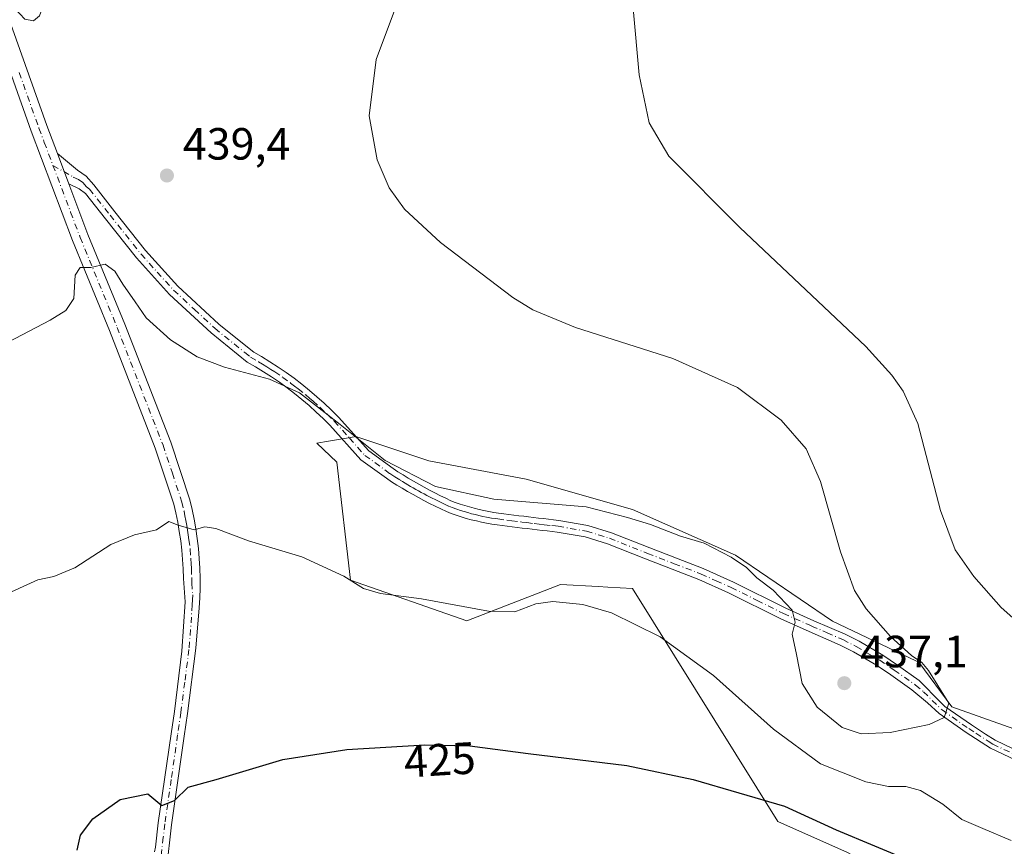
# Model space of a CAD drawing. Units: metres. Extents: x 573533 to 576987, y 4710308 to 4712665.
# Drawn here: x 574774 to 574993, y 4711953 to 4712137 of the extents above; entities that cross this region are included whole.
import ezdxf
from ezdxf.enums import TextEntityAlignment as Align

# ---------------------------------------------------------------- set-up
doc = ezdxf.new("R2010")
doc.units = ezdxf.units.M
doc.header["$MEASUREMENT"] = 0
doc.linetypes.add('DGN Style 4', pattern=[2.6384748266838614, 1.318413404963828, -0.6592067024819142, 0.001648016756204785, -0.6592067024819142])
for name, color, linetype, lineweight in [('Camino Cxs', 7, 'Continuous', 0), ('Camino eje', 30, 'DGN Style 4', 13), ('Cultivos herbáceos CxS', 92, 'Continuous', 0), ('Curva de nivel maestra', 30, 'Continuous', 30), ('Curva de nivel normal', 30, 'Continuous', 0), ('Instalación de servicios públicos CxS', 91, 'Continuous', 0), ('Matorral CxS', 135, 'Continuous', 0), ('Pista no pavimentada Cxs', 111, 'Continuous', 0), ('Pista no pavimentada eje', 91, 'DGN Style 4', 0), ('Punto de cota en terreno', 7, 'Continuous', 0), ('Rótulo de curva de nivel directora', 7, 'Continuous', 0), ('Rótulo de punto de cota en terreno', 7, 'Continuous', 0)]:
    doc.layers.add(name, color=color, linetype=linetype, lineweight=lineweight)
doc.styles.add('Style-Arial', font='txt')

# ---------------------------------------------------------------- blocks, each defined once
blk = doc.blocks.new('*U5')
at = {"layer": 'Cultivos herbáceos CxS', "color": 92, "linetype": 'Continuous', "lineweight": 0}
blk.add_polyline3d([(575018.9278999995, 4711970.766000001, 432.2844000000041), (574981.2715999996, 4711984.122400001, 435.1058000000049), (574973.9484999999, 4711994.065500001, 435.1879000000045), (574973.2790000001, 4711994.383199999, 435.2400000000052), (574954.7779000001, 4712003.152100001, 435.831600000005), (574933.2846999997, 4712017.8533, 435.9520000000048), (574910.3728, 4712027.9615, 436.9205999999977), (574886.7874999996, 4712034.7005, 437.5170999999973), (574865.2231000002, 4712038.744899999, 437.0243999999948), (574849.0502000004, 4712044.135500001, 435.399900000004), (574847.8470999999, 4712043.9352, 435.2384000000021), (574842.9660999998, 4712043.1217, 434.3917999999976), (574840.3931, 4712042.6929, 434.042300000001), (574844.7977, 4712038.485900001, 433.9618999999948), (574847.8261000002, 4712012.238700001, 430.311400000006), (574873.6651, 4712003.230900001, 429.4737000000023), (574894.4424999999, 4712011.3409, 431.5169000000024), (574902.8236999996, 4712010.867500001, 431.3896999999997), (574904.9077000003, 4712010.749700001, 431.5507000000071), (574910.3722999999, 4712010.440500001, 432.0525000000052), (574942.6693000002, 4711958.732799999, 424.7648999999947), (574958.0794000002, 4711951.8233, 424.4297999999981), (574992.1111000003, 4711932.485500001, 422.3364000000002), (575056.5652999999, 4711939.568499999, 424.5663999999961)], dxfattribs=at)
blk = doc.blocks.new('5PATER')
at = {"layer": 'Instalación de servicios públicos CxS', "linetype": 'Continuous', "lineweight": 0}
h = blk.add_hatch(color=51, dxfattribs=at)
edge = h.paths.add_edge_path()
edge.add_ellipse((0, 0), major_axis=(-0.1095731443231308, -0.1110710700762829), ratio=0.9994222409660322, start_angle=0, end_angle=360)

msp = doc.modelspace()

# ---------------------------------------------------------------- linework, layer by layer
at = {"layer": 'Camino Cxs', "color": 7, "linetype": 'Continuous', "lineweight": 0, "extrusion": (0.022393895602183, -0.05939250571629823, 0.997983488693324), "elevation": -266555.6376417912, "flags": 128}
msp.add_lwpolyline([(2200272.44776209, 4197858.544073666), (2200272.44776209, 4197865.729686181)], dxfattribs=at)
at = {"layer": 'Camino Cxs', "color": 7, "linetype": 'Continuous', "lineweight": 0}
for points in [[(574999.7901, 4711970.2601, 433.3418999999994), (574989.8400999998, 4711975.0001, 433.9775999999983), (574984.4501, 4711978.4801, 434.4192999999942), (574978.4301000005, 4711982.6801, 435.4419999999955), (574975.8201000001, 4711985.050100001, 435.9228000000003), (574972.3901000004, 4711987.950099999, 436.5886000000028), (574967.7301000003, 4711991.2501, 436.8803000000044), (574964.5401, 4711993.4301, 436.9070000000065), (574959.4301000005, 4711996.4001, 436.7226999999984), (574956.4901000002, 4711997.880100001, 436.4896000000008), (574949.6001000004, 4712000.890100001, 435.6309999999939), (574943.3201000001, 4712003.690099999, 434.9658000000054), (574931.7200999996, 4712009.460100001, 434.0939000000071), (574925.1101000002, 4712012.4301, 433.5939000000071), (574913.2901, 4712016.9801, 433.5328000000009), (574904.8901000004, 4712020.3301, 433.5577999999951), (574899.9101, 4712021.850099999, 433.539499999999), (574893.7200999996, 4712022.940099999, 433.8571999999986), (574892.6101000002, 4712023.0601, 433.9205999999977), (574891.5000999998, 4712023.190099999, 433.9899000000005), (574890.3901000004, 4712023.3101, 434.0552000000025), (574888.1700999998, 4712023.5701, 434.1811000000016), (574887.0601000004, 4712023.710100001, 434.2305000000051), (574885.9501, 4712023.840100001, 434.2609999999986), (574881.5100999996, 4712024.4001, 434.3641999999964), (574880.3601000002, 4712024.550100001, 434.3699000000051), (574879.2100999998, 4712024.720100001, 434.3785000000062), (574878.0601000004, 4712024.920100001, 434.3913999999932), (574876.9200999998, 4712025.1501, 434.3972000000067), (574875.7901, 4712025.4101, 434.396900000007), (574874.6601, 4712025.690099999, 434.399900000004), (574873.5301000001, 4712025.9901, 434.4060999999929), (574872.4200999998, 4712026.3301, 434.4180000000051), (574871.3101000004, 4712026.690099999, 434.4167000000016), (574870.2100999998, 4712027.0701, 434.4216000000015), (574869.1300999997, 4712027.4801, 434.4349999999977), (574867.8701, 4712028.0701, 434.5017999999982), (574866.6300999997, 4712028.6801, 434.5473000000056), (574865.3901000004, 4712029.300100001, 434.577099999995), (574864.1601, 4712029.940099999, 434.5997999999963), (574862.9401000004, 4712030.590100001, 434.6132000000071), (574861.7301000003, 4712031.2601, 434.617499999993), (574860.5201000003, 4712031.950099999, 434.6248999999953), (574859.3300999999, 4712032.6601, 434.6524999999965), (574858.1501000002, 4712033.380100001, 434.7116999999998), (574856.9801000003, 4712034.120100001, 434.7543000000006), (574855.8101000004, 4712034.870100001, 434.7817000000068), (574850.1700999998, 4712038.9801, 434.8626999999979), (574843.2901, 4712046.6601, 434.9968999999983), (574841.8000999996, 4712048.1501, 435.0240999999951), (574840.2701000003, 4712049.590100001, 435.0182999999961), (574838.7001, 4712051.0001, 435.0409000000073), (574837.1001000004, 4712052.360099999, 435.0905999999959), (574835.4600999998, 4712053.690099999, 435.1428000000015), (574833.7901, 4712054.970100001, 435.210699999996), (574832.0900999998, 4712056.200099999, 435.3010999999969), (574830.3501000004, 4712057.390100001, 435.402700000006), (574828.5900999998, 4712058.540100001, 435.5022999999928), (574826.7901, 4712059.630100001, 435.6217000000034), (574824.9700999996, 4712060.6801, 435.7421000000032), (574816.9501, 4712067.130100001, 436.334400000007), (574807.7001, 4712075.690099999, 436.8421999999992), (574800.4001000002, 4712083.770099999, 436.8696999999956), (574793.5000999998, 4712092.4301, 436.7768000000069), (574789.0701000001, 4712098.090100001, 437.0227000000014), (574787.6801000005, 4712099.140100001, 436.9634999999981), (574785.3901000004, 4712100.2401, 437), (574782.8601000002, 4712106.950099999, 437.4560999999958), (574787.3201000001, 4712103.2401, 437.6006000000052), (574789.2401000002, 4712101.920100001, 437.7164000000049), (574790.9200999998, 4712099.9801, 437.6766999999964), (574795.5601000004, 4712094.050100001, 437.4498000000021), (574802.4001000002, 4712085.470100001, 437.4937000000064), (574809.5601000004, 4712077.530099999, 437.313599999994), (574818.6601, 4712069.120100001, 436.7832999999956), (574823.9101, 4712064.9001, 436.4266000000061), (574826.4501, 4712062.850099999, 436.1953000000067), (574828.1300999997, 4712061.880100001, 436.0902999999962), (574829.9801000003, 4712060.7501, 435.9486000000034), (574831.8000999996, 4712059.5701, 435.8295000000071), (574833.6001000004, 4712058.340100001, 435.7404999999999), (574835.3501000004, 4712057.0701, 435.6597000000039), (574837.0800999999, 4712055.7501, 435.5807999999961), (574838.7701000003, 4712054.380100001, 435.5268000000069), (574840.4200999998, 4712052.970100001, 435.4857000000048), (574842.0401, 4712051.520099999, 435.4593000000023), (574843.6201, 4712050.030099999, 435.4443000000028), (574845.1901000004, 4712048.460100001, 435.4326000000001), (574851.9401000004, 4712040.940099999, 435.3862999999984), (574857.3000999996, 4712037.030099999, 435.4636000000028), (574858.3901000004, 4712036.3301, 435.4504000000015), (574859.5301000001, 4712035.610099999, 435.4231), (574860.6801000005, 4712034.9001, 435.3812000000034), (574861.8400999998, 4712034.220100001, 435.3306000000011), (574863.0100999996, 4712033.550100001, 435.2682999999961), (574864.1901000004, 4712032.890100001, 435.2014999999956), (574865.3800999997, 4712032.2501, 435.1600999999937), (574866.5800999999, 4712031.630100001, 435.1542000000045), (574867.7901, 4712031.020099999, 435.1370000000024), (574869.0000999998, 4712030.440099999, 435.1034999999974), (574870.1501000002, 4712029.9001, 435.0619000000006), (574871.1101000002, 4712029.530099999, 435.0381000000052), (574872.1501000002, 4712029.170100001, 435.0151999999944), (574873.2001, 4712028.8301, 434.9793999999966), (574874.2500999998, 4712028.5101, 434.9376000000047), (574875.3201000001, 4712028.220100001, 434.8999999999942), (574876.3901000004, 4712027.960100001, 434.866399999999), (574877.4600999998, 4712027.710100001, 434.831600000005), (574878.5500999996, 4712027.5001, 434.7868000000017), (574879.6300999997, 4712027.3101, 434.7753999999986), (574880.7200999996, 4712027.140100001, 434.7670999999973), (574881.8400999998, 4712027.0001, 434.7636000000057), (574882.9501, 4712026.850099999, 434.7474999999977), (574884.0601000004, 4712026.710100001, 434.7170000000042), (574885.1601, 4712026.5801, 434.6879000000045), (574886.2701000003, 4712026.440099999, 434.6570999999968), (574887.3701, 4712026.3101, 434.6279000000068), (574888.4801000003, 4712026.170100001, 434.5960999999952), (574889.5800999999, 4712026.040100001, 434.5630999999995), (574890.6901000004, 4712025.920100001, 434.528999999995), (574891.8000999996, 4712025.790100001, 434.4903000000049), (574892.9001000002, 4712025.670100001, 434.4554000000062), (574894.1001000004, 4712025.530099999, 434.4204000000027), (574900.5201000003, 4712024.4001, 434.1906000000017), (574905.7500999998, 4712022.8101, 434.1147999999957), (574914.2401000002, 4712019.420100001, 434.1753000000026), (574926.1201, 4712014.840100001, 434.1478999999963), (574932.8400999998, 4712011.8301, 434.3938000000053), (574944.4301000005, 4712006.0601, 435.319399999993), (574950.6601, 4712003.280099999, 435.728099999993), (574957.6101000002, 4712000.2501, 436.2440999999963), (574960.6801000005, 4711998.700099999, 436.3331999999937), (574965.9401000004, 4711995.640100001, 436.3666999999987), (574969.2200999996, 4711993.4001, 436.4627999999939), (574973.9901000002, 4711990.020099999, 436.1460999999982), (574978.7701000003, 4711985.090100001, 435.4168999999966), (574979.6901000004, 4711984.2601, 435.2338000000018), (574985.5800999999, 4711980.1501, 434.3559999999998), (574988.7301000003, 4711978.110099999, 434.1236000000063), (574990.8300999999, 4711976.7601, 433.9352000000072), (575000.5401, 4711972.130100001, 433.382700000002)], [(574782.8601000002, 4712106.950099999, 437.4560999999958), (574787.3201000001, 4712103.2401, 437.6006000000052), (574789.2401000002, 4712101.920100001, 437.7164000000049), (574790.9200999998, 4712099.9801, 437.6766999999964), (574795.5601000004, 4712094.050100001, 437.4498000000021), (574802.4001000002, 4712085.470100001, 437.4937000000064), (574809.5601000004, 4712077.530099999, 437.313599999994), (574818.6601, 4712069.120100001, 436.7832999999956), (574823.9101, 4712064.9001, 436.4266000000061), (574826.4501, 4712062.850099999, 436.1953000000067), (574828.1300999997, 4712061.880100001, 436.0902999999962), (574829.9801000003, 4712060.7501, 435.9486000000034), (574831.8000999996, 4712059.5701, 435.8295000000071), (574833.6001000004, 4712058.340100001, 435.7404999999999), (574835.3501000004, 4712057.0701, 435.6597000000039), (574837.0800999999, 4712055.7501, 435.5807999999961), (574838.7701000003, 4712054.380100001, 435.5268000000069), (574840.4200999998, 4712052.970100001, 435.4857000000048), (574842.0401, 4712051.520099999, 435.4593000000023), (574843.6201, 4712050.030099999, 435.4443000000028), (574845.1901000004, 4712048.460100001, 435.4326000000001), (574851.9401000004, 4712040.940099999, 435.3862999999984), (574857.3000999996, 4712037.030099999, 435.4636000000028), (574858.3901000004, 4712036.3301, 435.4504000000015), (574859.5301000001, 4712035.610099999, 435.4231), (574860.6801000005, 4712034.9001, 435.3812000000034), (574861.8400999998, 4712034.220100001, 435.3306000000011), (574863.0100999996, 4712033.550100001, 435.2682999999961), (574864.1901000004, 4712032.890100001, 435.2014999999956), (574865.3800999997, 4712032.2501, 435.1600999999937), (574866.5800999999, 4712031.630100001, 435.1542000000045), (574867.7901, 4712031.020099999, 435.1370000000024), (574869.0000999998, 4712030.440099999, 435.1034999999974), (574870.1501000002, 4712029.9001, 435.0619000000006), (574871.1101000002, 4712029.530099999, 435.0381000000052), (574872.1501000002, 4712029.170100001, 435.0151999999944), (574873.2001, 4712028.8301, 434.9793999999966), (574874.2500999998, 4712028.5101, 434.9376000000047), (574875.3201000001, 4712028.220100001, 434.8999999999942), (574876.3901000004, 4712027.960100001, 434.866399999999), (574877.4600999998, 4712027.710100001, 434.831600000005), (574878.5500999996, 4712027.5001, 434.7868000000017), (574879.6300999997, 4712027.3101, 434.7753999999986), (574880.7200999996, 4712027.140100001, 434.7670999999973), (574881.8400999998, 4712027.0001, 434.7636000000057), (574882.9501, 4712026.850099999, 434.7474999999977), (574884.0601000004, 4712026.710100001, 434.7170000000042), (574885.1601, 4712026.5801, 434.6879000000045), (574886.2701000003, 4712026.440099999, 434.6570999999968), (574887.3701, 4712026.3101, 434.6279000000068), (574888.4801000003, 4712026.170100001, 434.5960999999952), (574889.5800999999, 4712026.040100001, 434.5630999999995), (574890.6901000004, 4712025.920100001, 434.528999999995), (574891.8000999996, 4712025.790100001, 434.4903000000049), (574892.9001000002, 4712025.670100001, 434.4554000000062), (574894.1001000004, 4712025.530099999, 434.4204000000027), (574900.5201000003, 4712024.4001, 434.1906000000017), (574905.7500999998, 4712022.8101, 434.1147999999957), (574914.2401000002, 4712019.420100001, 434.1753000000026), (574926.1201, 4712014.840100001, 434.1478999999963), (574932.8400999998, 4712011.8301, 434.3938000000053), (574944.4301000005, 4712006.0601, 435.319399999993), (574950.6601, 4712003.280099999, 435.728099999993), (574957.6101000002, 4712000.2501, 436.2440999999963), (574960.6801000005, 4711998.700099999, 436.3331999999937), (574965.9401000004, 4711995.640100001, 436.3666999999987), (574969.2200999996, 4711993.4001, 436.4627999999939), (574973.9901000002, 4711990.020099999, 436.1460999999982), (574978.7701000003, 4711985.090100001, 435.4168999999966), (574979.6901000004, 4711984.2601, 435.2338000000018), (574985.5800999999, 4711980.1501, 434.3559999999998), (574988.7301000003, 4711978.110099999, 434.1236000000063), (574990.8300999999, 4711976.7601, 433.9352000000072), (575000.5401, 4711972.130100001, 433.382700000002)], [(574999.7901, 4711970.2601, 433.3418999999994), (574989.8400999998, 4711975.0001, 433.9775999999983), (574984.4501, 4711978.4801, 434.4192999999942), (574978.4301000005, 4711982.6801, 435.4419999999955), (574975.8201000001, 4711985.050100001, 435.9228000000003), (574972.3901000004, 4711987.950099999, 436.5886000000028), (574967.7301000003, 4711991.2501, 436.8803000000044), (574964.5401, 4711993.4301, 436.9070000000065), (574959.4301000005, 4711996.4001, 436.7226999999984), (574956.4901000002, 4711997.880100001, 436.4896000000008), (574949.6001000004, 4712000.890100001, 435.6309999999939), (574943.3201000001, 4712003.690099999, 434.9658000000054), (574931.7200999996, 4712009.460100001, 434.0939000000071), (574925.1101000002, 4712012.4301, 433.5939000000071), (574913.2901, 4712016.9801, 433.5328000000009), (574904.8901000004, 4712020.3301, 433.5577999999951), (574899.9101, 4712021.850099999, 433.539499999999), (574893.7200999996, 4712022.940099999, 433.8571999999986), (574892.6101000002, 4712023.0601, 433.9205999999977), (574891.5000999998, 4712023.190099999, 433.9899000000005), (574890.3901000004, 4712023.3101, 434.0552000000025), (574888.1700999998, 4712023.5701, 434.1811000000016), (574887.0601000004, 4712023.710100001, 434.2305000000051), (574885.9501, 4712023.840100001, 434.2609999999986), (574881.5100999996, 4712024.4001, 434.3641999999964), (574880.3601000002, 4712024.550100001, 434.3699000000051), (574879.2100999998, 4712024.720100001, 434.3785000000062), (574878.0601000004, 4712024.920100001, 434.3913999999932), (574876.9200999998, 4712025.1501, 434.3972000000067), (574875.7901, 4712025.4101, 434.396900000007), (574874.6601, 4712025.690099999, 434.399900000004), (574873.5301000001, 4712025.9901, 434.4060999999929), (574872.4200999998, 4712026.3301, 434.4180000000051), (574871.3101000004, 4712026.690099999, 434.4167000000016), (574870.2100999998, 4712027.0701, 434.4216000000015), (574869.1300999997, 4712027.4801, 434.4349999999977), (574867.8701, 4712028.0701, 434.5017999999982), (574866.6300999997, 4712028.6801, 434.5473000000056), (574865.3901000004, 4712029.300100001, 434.577099999995), (574864.1601, 4712029.940099999, 434.5997999999963), (574862.9401000004, 4712030.590100001, 434.6132000000071), (574861.7301000003, 4712031.2601, 434.617499999993), (574860.5201000003, 4712031.950099999, 434.6248999999953), (574859.3300999999, 4712032.6601, 434.6524999999965), (574858.1501000002, 4712033.380100001, 434.7116999999998), (574856.9801000003, 4712034.120100001, 434.7543000000006), (574855.8101000004, 4712034.870100001, 434.7817000000068), (574850.1700999998, 4712038.9801, 434.8626999999979), (574843.2901, 4712046.6601, 434.9968999999983), (574841.8000999996, 4712048.1501, 435.0240999999951), (574840.2701000003, 4712049.590100001, 435.0182999999961), (574838.7001, 4712051.0001, 435.0409000000073), (574837.1001000004, 4712052.360099999, 435.0905999999959), (574835.4600999998, 4712053.690099999, 435.1428000000015), (574833.7901, 4712054.970100001, 435.210699999996), (574832.0900999998, 4712056.200099999, 435.3010999999969), (574830.3501000004, 4712057.390100001, 435.402700000006), (574828.5900999998, 4712058.540100001, 435.5022999999928), (574826.7901, 4712059.630100001, 435.6217000000034), (574824.9700999996, 4712060.6801, 435.7421000000032), (574816.9501, 4712067.130100001, 436.334400000007), (574807.7001, 4712075.690099999, 436.8421999999992), (574800.4001000002, 4712083.770099999, 436.8696999999956), (574793.5000999998, 4712092.4301, 436.7768000000069), (574789.0701000001, 4712098.090100001, 437.0227000000014), (574787.6801000005, 4712099.140100001, 436.9634999999981), (574785.3901000004, 4712100.2401, 437)]]:
    msp.add_polyline3d(points, dxfattribs=at)
at = {"layer": 'Camino eje', "color": 30, "linetype": 'DGN Style 4', "lineweight": 13}
msp.add_polyline3d([(574781.8677000003, 4712104.319499999, 437.2321999999986), (574786.3551000003, 4712101.7401, 437.2700000000041), (574787.5000999998, 4712101.190099999, 437.2725999999967), (574788.4600999998, 4712100.530099999, 437.3352000000014), (574789.3000999996, 4712099.5601, 437.3171000000002), (574789.9951, 4712099.0351, 437.3459000000003), (574794.5301000001, 4712093.2401, 437.1150999999954), (574801.4001000002, 4712084.620100001, 437.1735999999946), (574804.9801000003, 4712080.6501, 437.2277999999933), (574808.6300999997, 4712076.610099999, 437.0795999999973), (574813.2550999997, 4712072.3301, 436.8396999999969), (574817.8051000005, 4712068.1251, 436.5807999999961), (574824.4401000004, 4712062.790100001, 436.101999999999), (574825.7100999998, 4712061.765100001, 435.9747000000062), (574827.4600999998, 4712060.755100001, 435.8603000000003), (574828.3601000002, 4712060.210100001, 435.793399999995), (574829.2851, 4712059.645099999, 435.7312999999995), (574830.1951000001, 4712059.0551, 435.6722000000009), (574831.0751, 4712058.4801, 435.6220999999932), (574832.8450999996, 4712057.270099999, 435.5319000000018), (574834.5701000001, 4712056.020099999, 435.4404000000068), (574835.4351000004, 4712055.360099999, 435.3997999999993), (574836.2701000003, 4712054.720100001, 435.3671000000032), (574837.9351000004, 4712053.370100001, 435.3129000000045), (574838.7600999996, 4712052.665100001, 435.2911000000022), (574839.5601000004, 4712051.985099999, 435.2712000000029), (574841.1551000001, 4712050.5551, 435.2459999999992), (574842.7100999998, 4712049.090100001, 435.2458999999944), (574844.2401000002, 4712047.5601, 435.234500000006), (574847.6151000002, 4712043.800100001, 435.1303999999946), (574851.0551000005, 4712039.960100001, 435.116200000004), (574856.5551000005, 4712035.950099999, 435.117499999993), (574857.6851000004, 4712035.225099999, 435.0953000000009), (574858.8400999998, 4712034.495100001, 435.0587999999989), (574859.4151, 4712034.140100001, 435.0356999999931), (574860.0050999997, 4712033.780099999, 435.0084000000061), (574860.6001000004, 4712033.425100001, 434.9781999999978), (574861.1801000005, 4712033.085100001, 434.9458000000013), (574861.7651000004, 4712032.7501, 434.9109000000026), (574862.3701, 4712032.405099999, 434.8810999999987), (574862.9600999998, 4712032.075099999, 434.8815999999933), (574863.5651000004, 4712031.7401, 434.8809000000037), (574864.1750999996, 4712031.415100001, 434.8794999999955), (574864.7701000003, 4712031.095100001, 434.8745999999956), (574865.9851000002, 4712030.465100001, 434.860400000005), (574866.6051000003, 4712030.155099999, 434.8510999999999), (574867.2100999998, 4712029.850099999, 434.8386000000028), (574867.8300999999, 4712029.545100001, 434.820000000007), (574868.4351000004, 4712029.255100001, 434.796199999997), (574869.6401000004, 4712028.690099999, 434.7418999999937), (574870.4200999998, 4712028.3925, 434.7161999999954), (574871.4700999996, 4712028.020099999, 434.6817000000011), (574872.2851, 4712027.7501, 434.6546999999992), (574873.0724999999, 4712027.5001, 434.6195000000008), (574873.8901000004, 4712027.2501, 434.6094000000012), (574874.7225000003, 4712027.0275, 434.6042000000016), (574875.5551000005, 4712026.815099999, 434.6006000000052), (574876.3574999999, 4712026.622500001, 434.5991000000067), (574877.1901000004, 4712026.4301, 434.5988000000071), (574878.0324999997, 4712026.262499999, 434.5926000000036), (574879.1501000002, 4712026.0625, 434.5798000000068), (574879.9650999998, 4712025.9301, 434.5724000000046), (574880.5401, 4712025.845100001, 434.5684000000037), (574882.5075000003, 4712025.590100001, 434.5595999999932), (574883.6174999997, 4712025.450099999, 434.5286000000052), (574885.8324999996, 4712025.175100001, 434.4668999999994), (574886.9401000004, 4712025.042500001, 434.436600000001), (574888.6001000004, 4712024.8375, 434.3751000000047), (574889.7074999996, 4712024.7075, 434.327099999995), (574890.8174999999, 4712024.585100001, 434.277700000006), (574892.4801000003, 4712024.395099999, 434.1971000000049), (574893.3101000004, 4712024.3051, 434.1628000000055), (574893.9101, 4712024.235099999, 434.1358999999939), (574900.2150999998, 4712023.1251, 433.8273999999947), (574902.8300999999, 4712022.3301, 433.6972999999998), (574905.3201000001, 4712021.5701, 433.8052000000025), (574913.7651000004, 4712018.200099999, 433.8282000000036), (574919.6750999996, 4712015.925100001, 433.7958999999974), (574925.6151000002, 4712013.6351, 433.8637000000017), (574928.9751000004, 4712012.130100001, 433.9581999999937), (574932.2801000001, 4712010.645099999, 434.2304000000004), (574938.0751, 4712007.7601, 434.5434999999998), (574943.8750999998, 4712004.8751, 435.1383999999962), (574950.1300999997, 4712002.085100001, 435.6494999999995), (574953.5751, 4712000.5801, 436.0467999999965), (574957.0500999996, 4711999.065099999, 436.3822999999975), (574960.0551000005, 4711997.550100001, 436.5650000000023), (574965.2401000002, 4711994.5351, 436.6489000000002), (574968.4751000004, 4711992.325099999, 436.7620000000024), (574973.1901000004, 4711988.985099999, 436.3907999999938), (574974.9501, 4711987.5001, 436.193299999999), (574979.0601000004, 4711983.470100001, 435.3481999999931), (574985.0151000004, 4711979.315099999, 434.3978000000062), (574986.5900999998, 4711978.295100001, 434.2918000000063), (574989.2851, 4711976.5551, 434.0638999999938), (574990.3350999998, 4711975.880100001, 433.9624999999942), (575000.1651, 4711971.1951, 433.3635000000068)], dxfattribs=at)
at = {"layer": 'Cultivos herbáceos CxS', "color": 92, "linetype": 'Continuous', "lineweight": 0}
msp.add_polyline3d([(575018.9278999995, 4711970.766000001, 432.2844000000041), (574981.2715999996, 4711984.122400001, 435.1058000000049), (574973.9484999999, 4711994.065500001, 435.1879000000045), (574973.2790000001, 4711994.383199999, 435.2400000000052), (574954.7779000001, 4712003.152100001, 435.831600000005), (574933.2846999997, 4712017.8533, 435.9520000000048), (574910.3728, 4712027.9615, 436.9205999999977), (574886.7874999996, 4712034.7005, 437.5170999999973), (574865.2231000002, 4712038.744899999, 437.0243999999948), (574849.0502000004, 4712044.135500001, 435.399900000004), (574847.8470999999, 4712043.9352, 435.2384000000021), (574842.9660999998, 4712043.1217, 434.3917999999976), (574840.3931, 4712042.6929, 434.042300000001), (574844.7977, 4712038.485900001, 433.9618999999948), (574847.8261000002, 4712012.238700001, 430.311400000006), (574873.6651, 4712003.230900001, 429.4737000000023), (574894.4424999999, 4712011.3409, 431.5169000000024), (574902.8236999996, 4712010.867500001, 431.3896999999997), (574904.9077000003, 4712010.749700001, 431.5507000000071), (574910.3722999999, 4712010.440500001, 432.0525000000052), (574942.6693000002, 4711958.732799999, 424.7648999999947), (574958.0794000002, 4711951.8233, 424.4297999999981), (574992.1111000003, 4711932.485500001, 422.3364000000002), (575056.5652999999, 4711939.568499999, 424.5663999999961)], dxfattribs=at)
at = {"layer": 'Curva de nivel maestra', "color": 30, "linetype": 'Continuous', "lineweight": 30, "elevation": 425, "flags": 128}
msp.add_lwpolyline([(574787.2599999999, 4711952.3301), (574787.9600000001, 4711955.640100001), (574790.6699999999, 4711959.280099999), (574796.7999999998, 4711963.5701), (574802.9000000004, 4711964.860099999), (574805.9900000002, 4711962.270099999), (574808.8399999999, 4711963.360099999), (574811.8799999999, 4711966.360099999), (574818.0599999996, 4711968.040100001), (574832.8200000003, 4711972.470100001), (574847.0800000001, 4711974.720100001), (574864.3200000003, 4711975.7601), (574874.3399999999, 4711975.530099999), (574887.2999999998, 4711973.790100001), (574909.1600000003, 4711971.140100001), (574923.8499999996, 4711968.0601), (574944.0899999999, 4711962.140100001), (574955.6200000001, 4711956.840100001), (574972.5599999996, 4711949.790100001)], dxfattribs=at)
at = {"layer": 'Curva de nivel normal', "color": 30, "linetype": 'Continuous', "lineweight": 0, "flags": 128}
for points, elevation in [([(574773.3799999999, 4712139.120100001), (574775.6100000005, 4712136.780099999), (574777.5300000003, 4712136.420100001), (574778.8600000005, 4712137.520099999), (574780.1200000001, 4712141.0601), (574778.6600000003, 4712149.9801), (574771.2100000001, 4712174.390100001)], 440), ([(574998.7199999997, 4712000.4301), (574992.1600000003, 4712006.220100001), (574986.1399999997, 4712013.0801), (574982, 4712018.9901), (574978.7599999999, 4712027.7401), (574973.6900000004, 4712047.0101), (574970.4500000002, 4712054.1801), (574967.9299999997, 4712057.7401), (574962.1699999999, 4712064.1501), (574934.2400000002, 4712090.550100001), (574918.4500000002, 4712106.350099999), (574914.1100000005, 4712113.780099999), (574911.8799999999, 4712124.440099999), (574910.5599999996, 4712139.1801)], 430), ([(574761.0099999999, 4712059.370100001), (574781.2599999999, 4712069.960100001), (574784.7000000002, 4712072.110099999), (574786.4670000002, 4712074.775400001), (574786.4900000002, 4712074.8101), (574786.7999999998, 4712079.960100001), (574787.9000000004, 4712081.6501), (574790.25, 4712081.690099999), (574793.4100000003, 4712082.370100001), (574795.5599999996, 4712080.860099999), (574797.3300000001, 4712077.960100001), (574800.0999999996, 4712074.0701), (574802.5, 4712070.470100001), (574807.9400000004, 4712065.5801), (574813.8600000005, 4712061.8301), (574819.8899999997, 4712059.520099999), (574829.8799999999, 4712056.850099999), (574836.54, 4712053.840100001), (574845.54, 4712046.840100001), (574855.5199999996, 4712038.8201), (574866.7300000004, 4712033.030099999), (574879.6299999999, 4712030.2601), (574900.1100000005, 4712028.540100001), (574909.3300000001, 4712026.1601), (574914.4000000004, 4712024.600099999), (574921.0300000003, 4712022.0601), (574926.2999999998, 4712020.4801), (574932.3300000001, 4712017.370100001), (574935.7000000002, 4712015.0601), (574937.9800000004, 4712012.7601), (574941.6200000001, 4712010.040100001), (574945.8399999999, 4712005.600099999), (574946.5199999996, 4712002.9301), (574945.8200000003, 4712000.290100001), (574946.7999999998, 4711995.790100001), (574948.0300000003, 4711989.350099999), (574951.4000000004, 4711984.050100001), (574956.9100000003, 4711979.5701), (574961.1600000003, 4711978.140100001), (574967.5800000001, 4711978.470100001), (574976.1799999997, 4711980.2301), (574979.5700000003, 4711981.800100001), (574980.5700000003, 4711984.9901), (574976.0700000003, 4711992.2301), (574974.5499999998, 4711994.020099999), (574972.2999999998, 4711995.540100001), (574967.5999999996, 4711999.7301), (574962.2100000001, 4712005.870100001), (574959.6699999999, 4712009.9901), (574956.5700000003, 4712018.5701), (574952.1399999997, 4712034.200099999), (574948.9400000004, 4712041.4101), (574943.4199999999, 4712047.770099999), (574933.7100000001, 4712055.020099999), (574919.3499999996, 4712061.4801), (574897.7599999999, 4712068.350099999), (574888.3099999996, 4712072.2501), (574883.8799999999, 4712075.0001), (574867.8399999999, 4712087.210100001), (574859.8300000001, 4712094.620100001), (574856.4699999997, 4712099.3101), (574853.75, 4712105.590100001), (574852.0199999996, 4712115.3201), (574853.54, 4712127.8301), (574857.6200000001, 4712138.670100001)], 435), ([(574770.2000000002, 4712008.540100001), (574778.4800000004, 4712012.360099999), (574782.0199999996, 4712013.090100001), (574786.4670000002, 4712014.8994), (574786.6900000004, 4712014.9901), (574794.6900000004, 4712020.170100001), (574799.9600000001, 4712022.300100001), (574804.8099999996, 4712023.420100001), (574807.54, 4712025.3201), (574809.6299999999, 4712024.460100001), (574813.2000000002, 4712023.4101), (574815.5499999998, 4712024.130100001), (574817.9800000004, 4712023.770099999), (574825.2699999996, 4712021.0001), (574837.0700000003, 4712017.4301), (574846.3899999997, 4712013.1501), (574850.7199999997, 4712010.4001), (574854.5300000003, 4712009.3101), (574863.6299999999, 4712008.1601), (574878.4699999997, 4712005.380100001), (574884.29, 4712005.220100001), (574889, 4712007.030099999), (574892.7400000002, 4712007.5001), (574899.3899999997, 4712006.9001), (574905.7699999996, 4712005.020099999), (574916.5300000003, 4711999.700099999), (574928.3499999996, 4711991.0801), (574941.6600000003, 4711979.170100001), (574952.1200000001, 4711971.470100001), (574962.1500000004, 4711967.4801), (574967.1799999997, 4711966.5001), (574971, 4711966.5101), (574974.2699999996, 4711965.600099999), (574979.2800000003, 4711962.5601), (574983.4900000002, 4711959.1801), (574988.1399999997, 4711957.120100001), (574994.3899999997, 4711954.460100001)], 430)]:
    msp.add_lwpolyline(points, dxfattribs=dict(at, elevation=elevation))
at = {"layer": 'Matorral CxS', "color": 135, "linetype": 'Continuous', "lineweight": 0}
for points in [[(575056.5652999999, 4711939.568499999, 424.5663999999961), (574992.1111000003, 4711932.485500001, 422.3364000000002), (574958.0794000002, 4711951.8233, 424.4297999999981), (574942.6693000002, 4711958.732799999, 424.7648999999947), (574910.3722999999, 4712010.440500001, 432.0525000000052), (574904.9077000003, 4712010.749700001, 431.5507000000071), (574902.8236999996, 4712010.867500001, 431.3896999999997), (574894.4424999999, 4712011.3409, 431.5169000000024), (574873.6651, 4712003.230900001, 429.4737000000023), (574847.8261000002, 4712012.238700001, 430.311400000006), (574844.7977, 4712038.485900001, 433.9618999999948), (574840.3931, 4712042.6929, 434.042300000001), (574842.9660999998, 4712043.1217, 434.3917999999976), (574847.8470999999, 4712043.9352, 435.2384000000021), (574849.0502000004, 4712044.135500001, 435.399900000004), (574865.2231000002, 4712038.744899999, 437.0243999999948), (574886.7874999996, 4712034.7005, 437.5170999999973), (574910.3728, 4712027.9615, 436.9205999999977), (574933.2846999997, 4712017.8533, 435.9520000000048), (574954.7779000001, 4712003.152100001, 435.831600000005), (574973.2790000001, 4711994.383199999, 435.2400000000052), (574973.9484999999, 4711994.065500001, 435.1879000000045), (574981.2715999996, 4711984.122400001, 435.1058000000049), (575018.9278999995, 4711970.766000001, 432.2844000000041)], [(575018.9278999995, 4711970.766000001, 432.2844000000041), (574981.2715999996, 4711984.122400001, 435.1058000000049), (574973.9484999999, 4711994.065500001, 435.1879000000045), (574973.2790000001, 4711994.383199999, 435.2400000000052), (574954.7779000001, 4712003.152100001, 435.831600000005), (574933.2846999997, 4712017.8533, 435.9520000000048), (574910.3728, 4712027.9615, 436.9205999999977), (574886.7874999996, 4712034.7005, 437.5170999999973), (574865.2231000002, 4712038.744899999, 437.0243999999948), (574849.0502000004, 4712044.135500001, 435.399900000004), (574847.8470999999, 4712043.9352, 435.2384000000021), (574842.9660999998, 4712043.1217, 434.3917999999976), (574840.3931, 4712042.6929, 434.042300000001), (574844.7977, 4712038.485900001, 433.9618999999948), (574847.8261000002, 4712012.238700001, 430.311400000006), (574873.6651, 4712003.230900001, 429.4737000000023), (574894.4424999999, 4712011.3409, 431.5169000000024), (574902.8236999996, 4712010.867500001, 431.3896999999997), (574904.9077000003, 4712010.749700001, 431.5507000000071), (574910.3722999999, 4712010.440500001, 432.0525000000052), (574942.6693000002, 4711958.732799999, 424.7648999999947), (574958.0794000002, 4711951.8233, 424.4297999999981), (574992.1111000003, 4711932.485500001, 422.3364000000002), (575056.5652999999, 4711939.568499999, 424.5663999999961)]]:
    msp.add_polyline3d(points, dxfattribs=at)
at = {"layer": 'Pista no pavimentada Cxs', "color": 111, "linetype": 'Continuous', "lineweight": 0, "extrusion": (0.022393895602183, -0.05939250571629823, 0.997983488693324), "elevation": -266555.6376417912, "flags": 128}
msp.add_lwpolyline([(2200272.44776209, 4197858.544073666), (2200272.44776209, 4197865.729686181)], dxfattribs=at)
at = {"layer": 'Pista no pavimentada Cxs', "color": 111, "linetype": 'Continuous', "lineweight": 0}
for points in [[(574771.7100999998, 4712137.9301, 439.9919999999984), (574780.5100999996, 4712113.190099999, 438.0181000000011), (574782.8601000002, 4712106.950099999, 437.4560999999958), (574785.3901000004, 4712100.2401, 437), (574789.6300999997, 4712089.0101, 435.9648000000016), (574797.8300999999, 4712069.0601, 434.1518000000069), (574808.0201000003, 4712042.860099999, 431.8136999999988), (574812.2500999998, 4712030.110099999, 430.6738999999943), (574812.7500999998, 4712027.9801, 430.4903000000049), (574813.1901000004, 4712025.8201, 430.3165000000009), (574813.5701000001, 4712023.6601, 430.1398000000045), (574813.8800999997, 4712021.4801, 429.9600000000065), (574814.1300999997, 4712019.300100001, 429.7820000000065), (574814.3101000004, 4712017.110099999, 429.6034000000073), (574814.4401000004, 4712014.920100001, 429.4337999999989), (574814.5000999998, 4712012.720100001, 429.2630999999965), (574814.4901000002, 4712010.520099999, 429.1083000000072), (574814.4301000005, 4712008.3301, 428.9566999999952), (574814.3000999996, 4712006.130100001, 428.7820000000065), (574813.5500999996, 4711997.1801, 428.0118999999977), (574811.7001, 4711982.690099999, 426.7134999999981), (574810.9700999996, 4711977.6801, 426.3236999999936), (574808.1401000004, 4711957.9801, 424.7706999999937), (574805.9600999998, 4711938.140100001, 423.482999999993)], [(574771.7100999998, 4712137.9301, 439.9919999999984), (574780.5100999996, 4712113.190099999, 438.0181000000011), (574782.8601000002, 4712106.950099999, 437.4560999999958)], [(574804.6300999997, 4711952.9901, 424.4440999999933), (574805.2301000003, 4711958.390100001, 424.8362000000052), (574808.0601000004, 4711978.1501, 426.4554000000062), (574808.7901, 4711983.1501, 426.8453000000009), (574810.4801000003, 4711996.5101, 428.0212000000029), (574811.2200999996, 4712007.4901, 428.9241000000038), (574810.7801000001, 4712012.670100001, 429.2559000000037), (574810.7200999996, 4712014.7601, 429.4130000000005), (574810.6001000004, 4712016.850099999, 429.5696999999927), (574810.4301000005, 4712018.9301, 429.7354999999953), (574810.1901000004, 4712021.0101, 429.9067000000068), (574809.8901000004, 4712023.0701, 430.0773000000045), (574809.5401, 4712025.140100001, 430.2495999999956), (574809.1201, 4712027.1801, 430.420100000003), (574808.6700999998, 4712029.100099999, 430.5770000000048), (574804.5201000003, 4712041.590100001, 431.699099999998), (574794.3701, 4712067.6801, 434.0420000000013), (574786.1700999998, 4712087.6501, 435.858699999997), (574777.0201000003, 4712111.9101, 437.9752000000008), (574768.2401000002, 4712136.620100001, 439.9916999999987)], [(574804.3501000004, 4711951.940099999, 424.3837000000058), (574804.6300999997, 4711952.9901, 424.4440999999933), (574805.2301000003, 4711958.390100001, 424.8362000000052), (574808.0601000004, 4711978.1501, 426.4554000000062), (574808.7901, 4711983.1501, 426.8453000000009), (574810.4801000003, 4711996.5101, 428.0212000000029), (574811.2200999996, 4712007.4901, 428.9241000000038), (574810.7801000001, 4712012.670100001, 429.2559000000037), (574810.7200999996, 4712014.7601, 429.4130000000005), (574810.6001000004, 4712016.850099999, 429.5696999999927), (574810.4301000005, 4712018.9301, 429.7354999999953), (574810.1901000004, 4712021.0101, 429.9067000000068), (574809.8901000004, 4712023.0701, 430.0773000000045), (574809.5401, 4712025.140100001, 430.2495999999956), (574809.1201, 4712027.1801, 430.420100000003), (574808.6700999998, 4712029.100099999, 430.5770000000048), (574804.5201000003, 4712041.590100001, 431.699099999998), (574794.3701, 4712067.6801, 434.0420000000013), (574786.1700999998, 4712087.6501, 435.858699999997), (574777.0201000003, 4712111.9101, 437.9752000000008), (574768.2401000002, 4712136.620100001, 439.9916999999987)], [(574785.3901000004, 4712100.2401, 437), (574789.6300999997, 4712089.0101, 435.9648000000016), (574797.8300999999, 4712069.0601, 434.1518000000069), (574808.0201000003, 4712042.860099999, 431.8136999999988), (574812.2500999998, 4712030.110099999, 430.6738999999943), (574812.7500999998, 4712027.9801, 430.4903000000049), (574813.1901000004, 4712025.8201, 430.3165000000009), (574813.5701000001, 4712023.6601, 430.1398000000045), (574813.8800999997, 4712021.4801, 429.9600000000065), (574814.1300999997, 4712019.300100001, 429.7820000000065), (574814.3101000004, 4712017.110099999, 429.6034000000073), (574814.4401000004, 4712014.920100001, 429.4337999999989), (574814.5000999998, 4712012.720100001, 429.2630999999965), (574814.4901000002, 4712010.520099999, 429.1083000000072), (574814.4301000005, 4712008.3301, 428.9566999999952), (574814.3000999996, 4712006.130100001, 428.7820000000065), (574813.5500999996, 4711997.1801, 428.0118999999977), (574811.7001, 4711982.690099999, 426.7134999999981), (574810.9700999996, 4711977.6801, 426.3236999999936), (574808.1401000004, 4711957.9801, 424.7706999999937), (574805.9600999998, 4711938.140100001, 423.482999999993)]]:
    msp.add_polyline3d(points, dxfattribs=at)
at = {"layer": 'Pista no pavimentada eje', "color": 91, "linetype": 'DGN Style 4', "lineweight": 0}
for points in [[(574774.3750999998, 4712124.905099999, 438.9413999999961), (574778.7651000004, 4712112.550100001, 437.9066000000021), (574779.9401000004, 4712109.4301, 437.709600000002), (574781.8677000003, 4712104.319499999, 437.2321999999986)], [(574781.8677000003, 4712104.319499999, 437.2321999999986), (574785.7801000001, 4712093.9451, 436.3589999999967), (574787.9001000002, 4712088.3301, 435.7832000000053), (574796.1001000004, 4712068.370100001, 434.0439999999944), (574806.2701000003, 4712042.225099999, 431.7163), (574808.3450999996, 4712035.9801, 431.1631000000052), (574810.4600999998, 4712029.6051, 430.6232000000019), (574810.9351000004, 4712027.5801, 430.4499999999971), (574811.1451000003, 4712026.5601, 430.3650999999954), (574811.3651000002, 4712025.4801, 430.2756999999983), (574811.5551000005, 4712024.4001, 430.1864999999962), (574811.7301000003, 4712023.3651, 430.1012000000047), (574811.8800999997, 4712022.335100001, 430.0166999999929), (574812.0351, 4712021.245100001, 429.928899999999), (574812.2801000001, 4712019.1151, 429.7583000000013), (574812.4550999999, 4712016.9801, 429.590200000006), (574812.5151000004, 4712015.9351, 429.5111000000034), (574812.5800999999, 4712014.840100001, 429.4278000000049), (574812.6401000004, 4712012.6951, 429.264599999995), (574812.6350999996, 4712011.595100001, 429.1915000000009), (574812.8551000003, 4712009.005100001, 429.022100000002), (574812.8251, 4712007.9101, 428.9514000000054), (574812.7600999996, 4712006.8101, 428.8687999999966), (574812.3901000004, 4712001.3201, 428.4170000000013), (574812.0151000004, 4711996.845100001, 428.0290999999997), (574811.0900999998, 4711989.600099999, 427.3804999999993), (574810.2451, 4711982.920100001, 426.7801999999938), (574809.5151000004, 4711977.915100001, 426.389599999995), (574808.1001000004, 4711968.0351, 425.6125999999931), (574806.6851000004, 4711958.1851, 424.8325000000041), (574806.3151000004, 4711955.2225, 424.5899999999965), (574805.1551000001, 4711945.040100001, 423.9660000000004)]]:
    msp.add_polyline3d(points, dxfattribs=at)

# ---------------------------------------------------------------- block references
at = {"layer": 'Cultivos herbáceos CxS', "color": 92, "linetype": 'Continuous', "lineweight": 0}
msp.add_blockref('*U5', (0, 0), dxfattribs=at)
at = {"layer": 'Punto de cota en terreno', "color": 7, "linetype": 'Continuous', "lineweight": 0, "xscale": 10, "yscale": 10, "zscale": 10}
for p in [(574807.1399999997, 4712102.08, 439.3999999999942), (574957.3899999997, 4711989.41, 437.1000000000058)]:
    msp.add_blockref('5PATER', p, dxfattribs=at)

# ---------------------------------------------------------------- texts
at = {"layer": 'Rótulo de curva de nivel directora', "color": 7, "linetype": 'Continuous', "lineweight": 0, "style": 'Style-Arial'}
msp.add_text('425', height=7.000000000000002, rotation=3.452191040439638, dxfattribs=at).set_placement((574867.6492938114, 4711972.423377935), align=Align.MIDDLE_CENTER)
at = {"layer": 'Rótulo de punto de cota en terreno', "color": 7, "linetype": 'Continuous', "lineweight": 0, "style": 'Style-Arial'}
for s, p in [('439,4', (574810.6677999999, 4712105.607799999)), ('437,1', (574960.9177999999, 4711992.937799999))]:
    msp.add_text(s, height=7.000000000000002, dxfattribs=at).set_placement(p)

doc.saveas('drawing.dxf')
